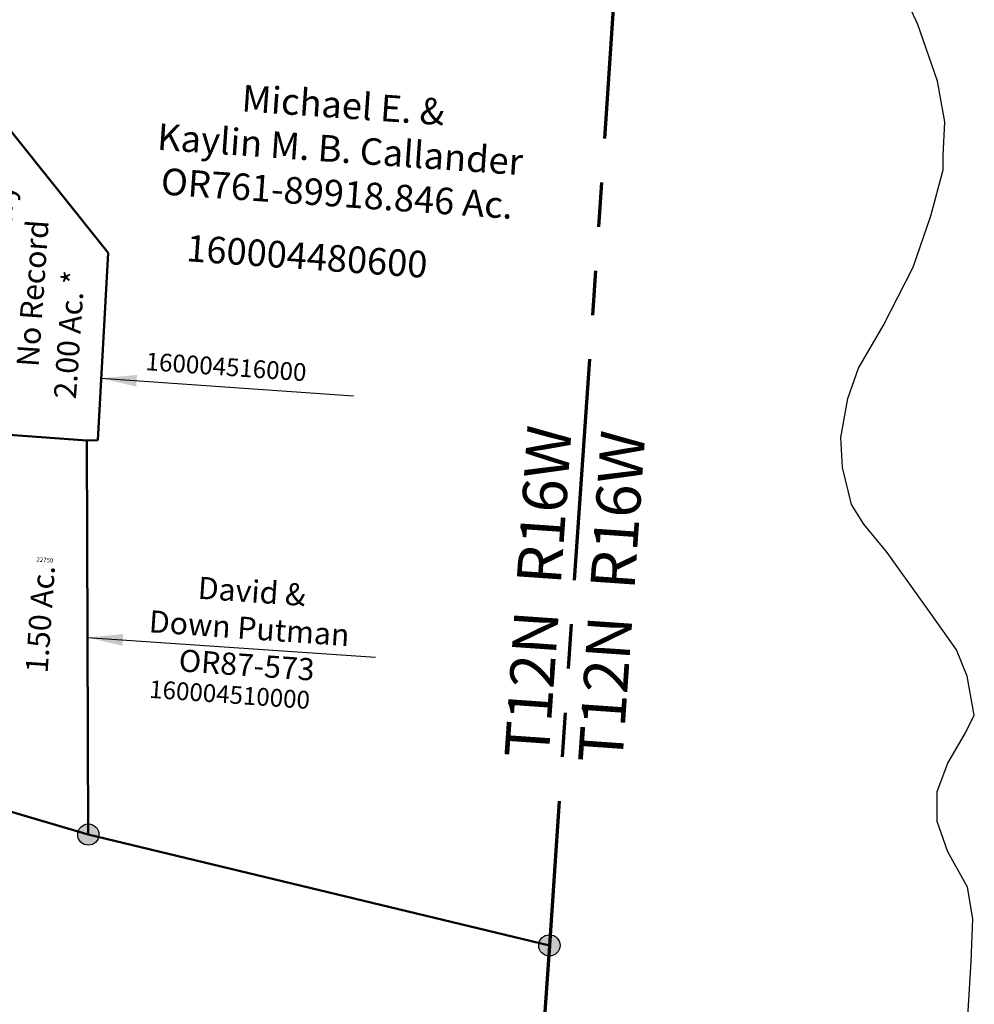
# Model space of a CAD drawing. Units: feet. Extents: x 1996007 to 2030646, y 503446 to 538895.
# Drawn here: x 2006346 to 2007424, y 506610 to 507722 of the extents above; entities that cross this region are included whole.
import ezdxf

# ---------------------------------------------------------------- set-up
doc = ezdxf.new("R2010")
doc.units = ezdxf.units.FT
doc.header["$MEASUREMENT"] = 0
doc.linetypes.add('PHANTOM2', pattern=[1.25, 0.625, -0.125, 0.125, -0.125, 0.125, -0.125])
doc.layers.add('ADDRESS', color=6, linetype='Continuous', plot=False)
for name, color, linetype in [('MONUMENT IRON PIN', 7, 'Continuous'), ('OWNER', 7, 'Continuous'), ('PARCEL NUMBER', 211, 'Continuous'), ('TOWNSHIP and RANGE', 4, 'Continuous'), ('WATER STREAM & RIVER', 4, 'Continuous')]:
    doc.layers.add(name, color=color, linetype=linetype)
doc.layers.add('MONUMENT IRON PIN HATCH', color=7, linetype='Continuous', true_color=0xffffff)
doc.layers.add('PROPERTY LINE', color=1, linetype='Continuous', lineweight=50)
doc.layers.add('SECTION LINE', color=3, linetype='PHANTOM2', lineweight=70)
doc.styles.get("Standard").update_dxf_attribs({"font": 'romans.shx', "height": 40})
doc.dimstyles.get("Standard").update_dxf_attribs({"dimtxt": 20, "dimasz": 40, "dimexe": 0.18, "dimexo": 0.0625, "dimgap": 0.09, "dimtad": 0, "dimzin": 0, "dimdsep": 46, "dimtxsty": 'Standard', "dimcen": 0.09, "dimse1": 1, "dimse2": 1, "dimsd1": 1, "dimsd2": 1, "dimaunit": 1, "dimazin": 1, "dimtfac": 1, "dimtix": 1, "dimtofl": 0, "dimtmove": 0, "dimatfit": 3, "dimfxl": 1, "dimtolj": 1, "dimtzin": 0, "dimarcsym": 0})

msp = doc.modelspace()

# ---------------------------------------------------------------- hatches: boundary and pattern name
at = {"layer": 'MONUMENT IRON PIN HATCH', "ltscale": 400}
h = msp.add_hatch(color=256, dxfattribs=at)
h.dxf.hatch_style = 1
edge = h.paths.add_edge_path()
edge.add_arc((2006423.7, 506802), 12, 0, 360)
h = msp.add_hatch(color=256, dxfattribs=at)
h.dxf.hatch_style = 1
edge = h.paths.add_edge_path()
edge.add_arc((2006944.2, 506676.8), 12, 0, 360)

# ---------------------------------------------------------------- linework, layer by layer
at = {"layer": 'MONUMENT IRON PIN', "ltscale": 400}
for centre in [(2006423.7, 506802), (2006944.2, 506676.8)]:
    msp.add_circle(centre, 12, dxfattribs=at)
at = {"layer": 'PROPERTY LINE', "ltscale": 400}
for p, q in [((2006446.3, 507459.1), (2006332.6, 507601.3)), ((2006434.4, 507247.5), (2006446.3, 507459.1)), ((2006422, 507247.2), (2006265.3, 507258.2)), ((2006422, 507247.2), (2006434.4, 507247.5)), ((2006423.7, 506802), (2006422, 507247.2)), ((2006423.7, 506802), (2006272.9, 506846.6)), ((2006944.2, 506676.8), (2006423.7, 506802))]:
    msp.add_line(p, q, dxfattribs=at)
at = {"layer": 'SECTION LINE', "ltscale": 400}
for p, q in [((2007023.3, 507837.6), (2006944.2, 506676.8)), ((2006944.2, 506676.8), (2006873.5, 505637.5))]:
    msp.add_line(p, q, dxfattribs=at)
at = {"layer": 'WATER STREAM & RIVER', "ltscale": 400}
msp.add_lwpolyline([(2007416.5, 506596.7), (2007420.4, 506658.7), (2007422.3, 506706.7), (2007416.2, 506742.7), (2007394.1, 506782.7), (2007382.1, 506816.7), (2007382, 506850.7), (2007393.9, 506882.7), (2007413.9, 506916.8), (2007423.8, 506936.8), (2007415.7, 506980.8), (2007403.7, 507010.8), (2007375.6, 507050.7), (2007325.4, 507120.6), (2007299.3, 507152.6), (2007285.3, 507174.6), (2007275.2, 507216.5), (2007273.1, 507250.5), (2007281.1, 507294.6), (2007293, 507328.6), (2007320.9, 507376.7), (2007354.8, 507442.7), (2007374.6, 507500.8), (2007388.5, 507552.8), (2007388.5, 507568.8), (2007390.4, 507606.9), (2007382.3, 507652.8), (2007360.2, 507716.8), (2007348.1, 507742.8)], dxfattribs=at)

# ---------------------------------------------------------------- texts
at = {"layer": 'ADDRESS', "ltscale": 400}
msp.add_text('22750', height=5, rotation=356, dxfattribs=at).set_placement((2006365.1, 507110.3))
at = {"layer": 'OWNER', "attachment_point": 5}
for s, insert, char_height, width, rotation in [('Michael E. & \\PKaylin M. B. Callander OR761-899\\P18.846 Ac.', (2006707.7, 507572.1), 30, 575.856, 356), ('Starr Cemetery\\PNo Record', (2006343.3, 507414.5), 25, 356.437, 86), ('2.00 Ac. *', (2006405.5, 507366.3), 25, 244.512, 86), ('1.50 Ac.', (2006372.7, 507045), 25, 669.9, 86), ('David & \\PDown Putman\\POR87-573', (2006605.2, 507031.9), 25, 669.9, 356)]:
    msp.add_mtext(s, dxfattribs=dict(at, insert=insert, char_height=char_height, width=width, rotation=rotation))
at = {"layer": 'PARCEL NUMBER', "ltscale": 400}
for s, height, p in [('160004480600', 30, (2006533.5, 507449.6)), ('160004516000', 20, (2006487.9, 507326.6)), ('160004510000', 20, (2006491.9, 506956.5))]:
    msp.add_text(s, height=height, rotation=356, dxfattribs=at).set_placement(p)
at = {"layer": 'TOWNSHIP and RANGE', "ltscale": 400}
for p in [(2006943.3, 506887.3), (2007026.4, 506881.5)]:
    msp.add_text('T12N  R16W', height=50, rotation=86.0079, dxfattribs=at).set_placement(p)

# ---------------------------------------------------------------- leaders
at = {"layer": 'OWNER'}
msp.add_leader([(2006422.8, 507024.6), (2006747.8, 507002.3)], dimstyle='Standard', override={"dimgap": 0.09, "dimtad": 0}, dxfattribs=at)
at = {"layer": 'PARCEL NUMBER', "ltscale": 400}
msp.add_leader([(2006438.3, 507317.3), (2006722.9, 507297.4)], dimstyle='Standard', override={"dimgap": 0.09, "dimtad": 0}, dxfattribs=at)

doc.saveas('drawing.dxf')
